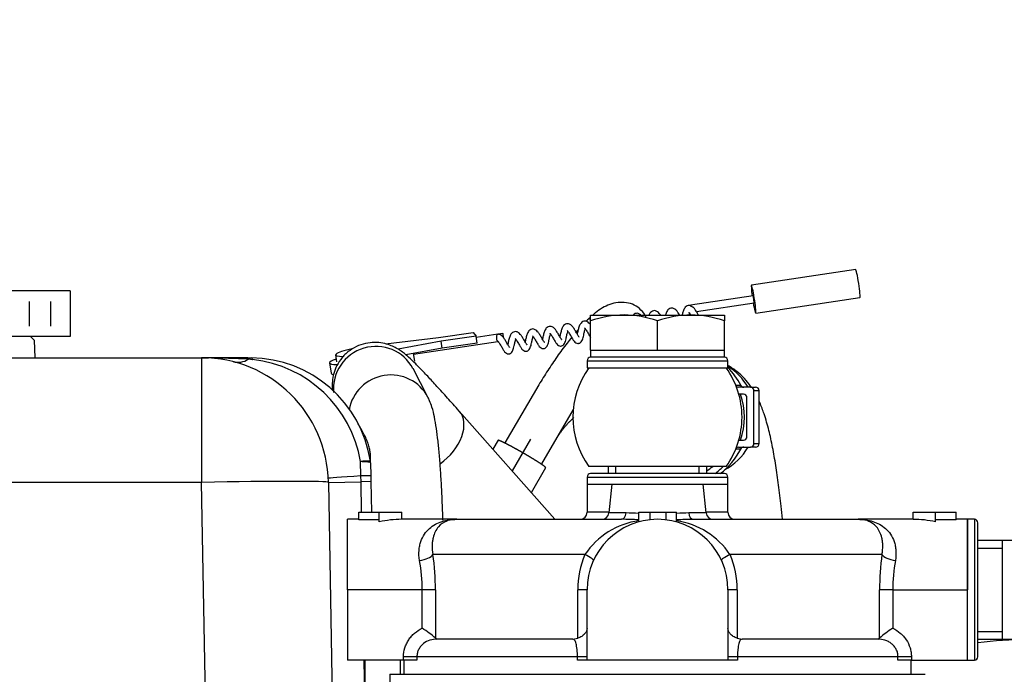
# Model space of a CAD drawing. Units: millimetres. Extents: x 0 to 408, y 0 to 202.
# Drawn here: x 218 to 234, y 169 to 180 of the extents above; entities that cross this region are included whole.
import ezdxf
from ezdxf.enums import TextEntityAlignment as Align
from ezdxf.lldxf.tags import DXFTag

# ---------------------------------------------------------------- set-up
doc = ezdxf.new("R2010")
doc.units = ezdxf.units.MM
for name, color, linetype in [('12814051_TORNILL', 7, 'Continuous'), ('13114020_REVA_TA', 7, 'Continuous'), ('13114022_ELEMENT', 7, 'Continuous'), ('13810072', 7, 'Continuous'), ('13817002', 7, 'Continuous'), ('13817003', 7, 'Continuous'), ('17214012_TERMINA', 7, 'Continuous'), ('17614029_MINI29', 7, 'Continuous'), ('17614030_MINI29', 7, 'Continuous'), ('17620000.5_MOTOR', 7, 'Continuous'), ('51086015_ABRAZAD', 7, 'Continuous'), ('57000369_ARANDEL', 7, 'Continuous'), ('60934040_CABLE_M', 7, 'Continuous'), ('DIAMETROM6_DIN_1', 7, 'Continuous'), ('Predeterminado', 7, 'Continuous')]:
    doc.layers.add(name, color=color, linetype=linetype)
doc.styles.add('SEACAD_Arial', font='arial.ttf')
tags = doc.linetypes.add('HIDDEN2', pattern=[4.7625, 3.175, -1.5875]).pattern_tags.tags
tags[6:7] = [DXFTag(74, 4), DXFTag(75, 0), DXFTag(340, '0'), DXFTag(46, 0.0), DXFTag(50, 0.0), DXFTag(44, 0.0), DXFTag(45, 0.0)]
tags[4:5] = [DXFTag(74, 4), DXFTag(75, 0), DXFTag(340, '0'), DXFTag(46, 0.0), DXFTag(50, 0.0), DXFTag(44, 0.0), DXFTag(45, 0.0)]
doc.dimstyles.new('SOLE', dxfattribs={"dimtxt": 2.6, "dimasz": 2.08, "dimexe": 1.3, "dimexo": 1.3, "dimgap": 0.65, "dimtad": 1, "dimlfac": 8.333333, "dimdsep": 46, "dimtxsty": 'SEACAD_Arial', "dimblk1": '_SE_FILLED', "dimblk2": '_SE_FILLED', "dimsah": 1, "dimcen": 1.3, "dimadec": 0, "dimazin": 0, "dimtfac": 0.7, "dimtdec": 3, "dimtmove": 0, "dimatfit": 3, "dimfxl": 1, "dimarcsym": 0})

# ---------------------------------------------------------------- blocks, each defined once
blk = doc.blocks.new('SE1')
at = {"layer": '12814051_TORNILL', "color": 7, "linetype": 'HIDDEN2'}
for p, q in [((227.417, 175.206), (227.987, 175.206)), ((227.417, 175.105), (227.417, 175.206)), ((227.987, 175.206), (229.127, 175.206)), ((229.127, 175.206), (229.697, 175.206)), ((229.697, 175.206), (229.697, 175.105)), ((227.417, 174.606), (227.417, 175.105)), ((228.557, 174.606), (228.557, 175.105)), ((229.697, 174.606), (229.697, 175.105)), ((227.417, 174.606), (227.987, 174.606)), ((227.417, 174.606), (227.417, 174.486)), ((227.987, 174.606), (228.557, 174.606)), ((228.557, 174.606), (229.127, 174.606)), ((229.127, 174.606), (229.697, 174.606)), ((229.697, 174.486), (229.697, 174.606)), ((229.697, 174.486), (227.417, 174.486)), ((227.717, 172.626), (227.717, 172.506)), ((229.397, 172.506), (229.397, 172.626)), ((235.697, 171.366), (234.017, 171.366)), ((234.437, 169.686), (234.437, 171.366)), ((234.017, 169.686), (235.697, 169.686))]:
    blk.add_line(p, q, dxfattribs=at)
at = {"layer": '12814051_TORNILL', "color": 7, "linetype": 'Continuous'}
for p, q in [((227.846, 172.506), (227.846, 172.626)), ((229.267, 172.506), (229.267, 172.626)), ((234.017, 171.236), (234.437, 171.236)), ((234.017, 169.816), (234.437, 169.816))]:
    blk.add_line(p, q, dxfattribs=at)
at = {"layer": '12814051_TORNILL', "color": 7, "linetype": 'HIDDEN2'}
for centre, radius, start, end in [((228.007, 173.448), 1.759, 90.6528, 109.6034), ((227.962, 173.422), 1.785, 70.5356, 89.2083), ((229.147, 173.448), 1.759, 90.6528, 109.6034), ((229.102, 173.422), 1.785, 70.5356, 89.2083)]:
    blk.add_arc(centre, radius, start, end, dxfattribs=at)
at = {"layer": '13114020_REVA_TA', "color": 7, "linetype": 'HIDDEN2'}
for p, q in [((227.357, 172.326), (227.777, 172.326)), ((227.357, 172.326), (227.357, 171.846)), ((227.777, 172.326), (227.727, 171.834)), ((227.777, 172.326), (229.337, 172.326)), ((229.337, 172.326), (229.757, 172.326)), ((229.386, 171.834), (229.337, 172.326)), ((229.757, 171.846), (229.757, 172.326)), ((223.466, 171.717), (223.466, 171.846)), ((223.466, 171.846), (223.817, 171.846)), ((223.817, 171.681), (223.817, 171.846)), ((223.817, 171.846), (224.201, 171.846)), ((224.201, 171.726), (224.201, 171.846)), ((228.239, 171.684), (228.239, 171.846)), ((228.239, 171.846), (228.431, 171.846)), ((228.431, 171.72), (228.431, 171.846)), ((228.431, 171.846), (228.703, 171.846)), ((228.703, 171.717), (228.703, 171.846)), ((228.703, 171.846), (228.882, 171.846)), ((228.882, 171.681), (228.882, 171.846)), ((232.912, 171.726), (232.912, 171.846)), ((232.912, 171.846), (233.296, 171.846)), ((233.296, 171.684), (233.296, 171.846)), ((233.296, 171.846), (233.647, 171.846)), ((233.647, 171.72), (233.647, 171.846)), ((223.277, 170.526), (223.277, 171.726)), ((223.466, 171.726), (223.277, 171.726)), ((223.817, 171.717), (223.466, 171.717)), ((225.137, 171.726), (224.198, 171.726)), ((225.137, 171.726), (227.945, 171.726)), ((229.168, 171.726), (231.977, 171.726)), ((232.912, 171.726), (231.977, 171.726)), ((233.647, 171.72), (233.296, 171.72)), ((233.837, 171.726), (233.647, 171.726)), ((233.837, 170.526), (233.837, 171.726)), ((223.277, 170.526), (223.277, 169.326)), ((227.357, 169.326), (227.357, 170.526)), ((229.757, 170.526), (229.757, 169.326)), ((233.837, 169.326), (233.837, 170.526)), ((224.773, 169.699), (224.803, 169.686)), ((227.117, 169.686), (224.803, 169.686)), ((227.117, 169.686), (227.198, 169.699)), ((229.915, 169.699), (229.997, 169.686)), ((232.31, 169.686), (229.997, 169.686)), ((232.31, 169.686), (232.34, 169.699)), ((224.23, 169.326), (223.277, 169.326)), ((224.458, 169.326), (224.23, 169.326)), ((224.237, 169.326), (224.237, 169.086)), ((227.357, 169.326), (227.192, 169.326)), ((229.757, 169.326), (227.357, 169.326)), ((229.921, 169.326), (229.757, 169.326)), ((232.883, 169.326), (232.655, 169.326)), ((232.877, 169.086), (232.877, 169.326)), ((232.883, 169.326), (233.837, 169.326))]:
    blk.add_line(p, q, dxfattribs=at)
at = {"layer": '13114020_REVA_TA', "color": 7, "linetype": 'Continuous'}
for p, q in [((227.729, 171.846), (227.357, 171.846)), ((228.022, 171.834), (227.727, 171.834)), ((229.386, 171.834), (229.091, 171.834)), ((229.757, 171.846), (229.385, 171.846)), ((227.321, 171.126), (224.731, 171.126)), ((232.382, 171.126), (229.792, 171.126)), ((224.547, 170.526), (223.277, 170.526)), ((224.547, 169.87), (224.547, 170.526)), ((224.773, 170.526), (224.547, 170.526)), ((224.773, 170.526), (224.773, 169.699)), ((227.198, 169.699), (227.198, 170.526)), ((227.357, 170.526), (227.198, 170.526)), ((229.915, 170.526), (229.757, 170.526)), ((229.915, 170.526), (229.915, 169.699)), ((232.34, 169.699), (232.34, 170.526)), ((232.566, 170.526), (232.34, 170.526)), ((232.566, 170.526), (233.837, 170.526)), ((232.566, 170.526), (232.566, 169.87)), ((224.23, 169.326), (224.23, 169.386)), ((224.458, 169.386), (224.23, 169.386)), ((227.192, 169.386), (224.458, 169.386)), ((224.458, 169.386), (224.458, 169.326)), ((227.192, 169.326), (227.192, 169.386)), ((227.357, 169.386), (227.192, 169.386)), ((229.921, 169.386), (229.757, 169.386)), ((232.655, 169.386), (229.921, 169.386)), ((229.921, 169.386), (229.921, 169.326)), ((232.655, 169.326), (232.655, 169.386)), ((232.883, 169.386), (232.655, 169.386)), ((232.883, 169.386), (232.883, 169.326))]:
    blk.add_line(p, q, dxfattribs=at)
at = {"layer": '13114020_REVA_TA', "color": 7, "linetype": 'HIDDEN2'}
for centre, radius, start, end in [((227.237, 171.846), 0.12, 270, 360), ((227.608, 171.846), 0.12, 270, 354.2894), ((229.505, 171.846), 0.12, 185.7106, 270), ((229.877, 171.846), 0.12, 180, 270), ((228.557, 170.526), 1.2, 0, 180), ((227.636, 156.965), 14.765, 87.668, 88.8014), ((229.474, 157.061), 14.668, 91.1937, 92.313), ((223.707, 168.523), 1.588, 47.7931, 58.0263), ((233.406, 168.523), 1.588, 121.9737, 132.2069)]:
    blk.add_arc(centre, radius, start, end, dxfattribs=at)
at = {"layer": '13114020_REVA_TA', "color": 7, "linetype": 'Continuous'}
for centre, radius, start, end in [((227.746, 162.367), 9.472, 87.0228, 88.3326), ((229.371, 162.286), 9.553, 91.676, 92.9061), ((228.431, 170.379), 1.338, 98.2631, 146.0352), ((228.682, 170.379), 1.338, 33.9648, 81.3815), ((221.696, 170.524), 2.851, 0.0529, 10.1525), ((220.451, 170.524), 4.322, 0.0267, 8.0068), ((228.709, 170.528), 1.512, 156.6715, 180.0525), ((228.402, 170.527), 1.514, 359.9641, 23.3119), ((236.675, 170.523), 4.335, 172.0052, 179.9613), ((235.418, 170.524), 2.852, 169.8479, 179.9467)]:
    blk.add_arc(centre, radius, start, end, dxfattribs=at)
for centre, major_axis, ratio, start_param, end_param in [((227.945, 171.846), (0, 0.12), 0.645124, 3.141593, 4.61272), ((229.168, 171.846), (0, -0.12), 0.645124, 4.812058, 6.283185), ((224.503, 171.126), (0.237, 0.035), 0.412946, 4.651346, 5.939033), ((227.247, 171.126), (0.218, -0.1), 0.133345, 0, 1.287687), ((229.866, 171.126), (0.218, 0.1), 0.133345, 1.853906, 3.141593), ((232.61, 171.126), (0.237, -0.035), 0.412946, 3.485745, 4.773432)]:
    blk.add_ellipse(centre, major_axis=major_axis, ratio=ratio, start_param=start_param, end_param=end_param, dxfattribs=at)
at = {"layer": '13114020_REVA_TA', "color": 7, "linetype": 'HIDDEN2'}
for centre, major_axis, ratio, start_param, end_param in [((224.198, 170.526), (1.408, 0), 0.85242, 1.56901, 1.845305), ((232.91, 170.526), (1.463, 0), 0.819994, 1.303352, 1.56901)]:
    blk.add_ellipse(centre, major_axis=major_axis, ratio=ratio, start_param=start_param, end_param=end_param, dxfattribs=at)
at = {"layer": '13114020_REVA_TA', "color": 7, "linetype": 'Continuous'}
for points, knots in [([(224.503, 171.026), (224.492, 171.085), (224.49, 171.142), (224.496, 171.223), (224.499, 171.249), (224.51, 171.3), (224.516, 171.324), (224.54, 171.393), (224.561, 171.435), (224.611, 171.509), (224.639, 171.541), (224.702, 171.597), (224.736, 171.621), (224.808, 171.661), (224.846, 171.677), (224.924, 171.702), (224.965, 171.711), (225.028, 171.72), (225.05, 171.723), (225.093, 171.726), (225.115, 171.726), (225.137, 171.726)], [0, 0, 0, 0, 0.125, 0.125, 0.1875, 0.1875, 0.25, 0.25, 0.375, 0.375, 0.5, 0.5, 0.625, 0.625, 0.75, 0.75, 0.875, 0.875, 0.9375, 0.9375, 1, 1, 1, 1]), ([(225.068, 171.722), (225.061, 171.721), (225.055, 171.72), (225.02, 171.714), (224.992, 171.707), (224.912, 171.676), (224.865, 171.644), (224.804, 171.574), (224.786, 171.546), (224.755, 171.484), (224.742, 171.449), (224.728, 171.389), (224.724, 171.368), (224.719, 171.324), (224.717, 171.302), (224.716, 171.231), (224.72, 171.18), (224.731, 171.126)], [0.0967019, 0.0967019, 0.0967019, 0.0967019, 0.125, 0.125, 0.25, 0.25, 0.5, 0.5, 0.625, 0.625, 0.75, 0.75, 0.8125, 0.8125, 0.875, 0.875, 1, 1, 1, 1]), ([(231.977, 171.726), (231.998, 171.726), (232.02, 171.726), (232.063, 171.723), (232.085, 171.72), (232.148, 171.711), (232.189, 171.702), (232.267, 171.677), (232.305, 171.661), (232.377, 171.621), (232.411, 171.597), (232.474, 171.541), (232.502, 171.509), (232.552, 171.435), (232.573, 171.393), (232.597, 171.324), (232.603, 171.3), (232.614, 171.249), (232.617, 171.223), (232.623, 171.142), (232.621, 171.085), (232.61, 171.026)], [0, 0, 0, 0, 0.0625, 0.0625, 0.125, 0.125, 0.25, 0.25, 0.375, 0.375, 0.5, 0.5, 0.625, 0.625, 0.75, 0.75, 0.8125, 0.8125, 0.875, 0.875, 1, 1, 1, 1]), ([(232.382, 171.126), (232.393, 171.18), (232.397, 171.231), (232.396, 171.302), (232.394, 171.324), (232.389, 171.368), (232.385, 171.389), (232.371, 171.449), (232.358, 171.484), (232.327, 171.546), (232.309, 171.574), (232.248, 171.644), (232.201, 171.676), (232.122, 171.707), (232.095, 171.714), (232.067, 171.719)], [0, 0, 0, 0, 0.125, 0.125, 0.1875, 0.1875, 0.25, 0.25, 0.375, 0.375, 0.5, 0.5, 0.75, 0.75, 0.8717715, 0.8717715, 0.8717715, 0.8717715]), ([(224.23, 169.386), (224.23, 169.438), (224.237, 169.488), (224.26, 169.561), (224.269, 169.585), (224.291, 169.631), (224.303, 169.653), (224.331, 169.695), (224.347, 169.716), (224.381, 169.754), (224.399, 169.771), (224.457, 169.82), (224.501, 169.848), (224.547, 169.87)], [0, 0, 0, 0, 0.25, 0.25, 0.375, 0.375, 0.5, 0.5, 0.625, 0.625, 0.75, 0.75, 1, 1, 1, 1]), ([(232.566, 169.87), (232.612, 169.848), (232.655, 169.821), (232.713, 169.772), (232.732, 169.754), (232.766, 169.716), (232.781, 169.696), (232.823, 169.633), (232.846, 169.586), (232.868, 169.513), (232.874, 169.488), (232.881, 169.438), (232.883, 169.412), (232.883, 169.386)], [0, 0, 0, 0, 0.25, 0.25, 0.375, 0.375, 0.5, 0.5, 0.75, 0.75, 0.875, 0.875, 1, 1, 1, 1]), ([(224.803, 169.686), (224.761, 169.686), (224.72, 169.68), (224.64, 169.654), (224.602, 169.635), (224.552, 169.595), (224.537, 169.58), (224.51, 169.548), (224.498, 169.53), (224.478, 169.491), (224.471, 169.472), (224.46, 169.43), (224.458, 169.408), (224.458, 169.386)], [0, 0, 0, 0, 0.25, 0.25, 0.5, 0.5, 0.625, 0.625, 0.75, 0.75, 0.875, 0.875, 1, 1, 1, 1]), ([(227.192, 169.386), (227.192, 169.408), (227.192, 169.429), (227.19, 169.471), (227.188, 169.491), (227.184, 169.529), (227.182, 169.547), (227.176, 169.58), (227.173, 169.595), (227.166, 169.621), (227.162, 169.633), (227.154, 169.653), (227.15, 169.661), (227.136, 169.68), (227.127, 169.686), (227.117, 169.686)], [0, 0, 0, 0, 0.125, 0.125, 0.25, 0.25, 0.375, 0.375, 0.5, 0.5, 0.625, 0.625, 0.75, 0.75, 1, 1, 1, 1]), ([(229.997, 169.686), (229.986, 169.686), (229.977, 169.68), (229.959, 169.654), (229.951, 169.635), (229.94, 169.595), (229.937, 169.58), (229.931, 169.548), (229.929, 169.53), (229.925, 169.491), (229.923, 169.472), (229.921, 169.43), (229.921, 169.408), (229.921, 169.386)], [0, 0, 0, 0, 0.25, 0.25, 0.5, 0.5, 0.625, 0.625, 0.75, 0.75, 0.875, 0.875, 1, 1, 1, 1]), ([(232.655, 169.386), (232.655, 169.408), (232.653, 169.429), (232.643, 169.471), (232.635, 169.491), (232.615, 169.529), (232.603, 169.547), (232.576, 169.58), (232.561, 169.595), (232.528, 169.621), (232.51, 169.633), (232.473, 169.653), (232.453, 169.661), (232.393, 169.68), (232.352, 169.686), (232.31, 169.686)], [0, 0, 0, 0, 0.125, 0.125, 0.25, 0.25, 0.375, 0.375, 0.5, 0.5, 0.625, 0.625, 0.75, 0.75, 1, 1, 1, 1])]:
    blk.add_open_spline(points, degree=3, knots=knots, dxfattribs=at)
at = {"layer": '13114020_REVA_TA', "color": 7, "linetype": 'HIDDEN2'}
for points, knots in [([(225.137, 171.726), (225.129, 171.726), (225.121, 171.726), (225.106, 171.726), (225.099, 171.725), (225.084, 171.724), (225.076, 171.723), (225.068, 171.722)], [0, 0, 0, 0, 0.03125, 0.03125, 0.0625, 0.0625, 0.0967019, 0.0967019, 0.0967019, 0.0967019]), ([(232.067, 171.719), (232.066, 171.719), (232.066, 171.719), (232.051, 171.722), (232.036, 171.723), (232.014, 171.725), (232.007, 171.726), (231.992, 171.726), (231.984, 171.726), (231.977, 171.726)], [0.8717715, 0.8717715, 0.8717715, 0.8717715, 0.875, 0.875, 0.9375, 0.9375, 0.96875, 0.96875, 1, 1, 1, 1]), ([(227.357, 169.87), (227.357, 169.855), (227.353, 169.839), (227.339, 169.807), (227.329, 169.792), (227.302, 169.761), (227.285, 169.746), (227.246, 169.719), (227.223, 169.708), (227.198, 169.699)], [0, 0, 0, 0, 0.25, 0.25, 0.5, 0.5, 0.75, 0.75, 1, 1, 1, 1]), ([(229.915, 169.699), (229.89, 169.708), (229.867, 169.719), (229.828, 169.746), (229.811, 169.761), (229.784, 169.792), (229.774, 169.807), (229.76, 169.839), (229.757, 169.855), (229.757, 169.87)], [0, 0, 0, 0, 0.25, 0.25, 0.5, 0.5, 0.75, 0.75, 1, 1, 1, 1])]:
    blk.add_open_spline(points, degree=3, knots=knots, dxfattribs=at)
for points in [[(232.068, 171.721), (232.038, 171.724), (232.007, 171.726), (231.977, 171.726)], [(231.977, 171.726), (231.996, 171.726), (232.015, 171.726), (232.034, 171.724)]]:
    blk.add_open_spline(points, degree=3, dxfattribs=at)
at = {"layer": '13114022_ELEMENT', "color": 7, "linetype": 'HIDDEN2'}
for q in [(233.117, 169.086), (223.997, 168.846)]:
    blk.add_line((223.997, 169.086), q, dxfattribs=at)
at = {"layer": '13810072', "color": 7, "linetype": 'HIDDEN2'}
blk.add_arc((234.854, 163.258), 6.42, 82.4574, 97.4938, dxfattribs=at)
at = {"layer": '13817002', "color": 7, "linetype": 'HIDDEN2'}
blk.add_line((223.574, 168.749), (223.574, 169.326), dxfattribs=at)
at = {"layer": '13817002', "color": 7, "linetype": 'Continuous'}
blk.add_line((224.174, 169.326), (224.174, 169.086), dxfattribs=at)
at = {"layer": '13817003', "color": 7, "linetype": 'HIDDEN2'}
for p, q in [((211.989, 174.478), (220.789, 174.478)), ((220.789, 174.478), (220.906, 174.478)), ((220.908, 174.477), (220.789, 174.478)), ((220.906, 174.478), (220.908, 174.477)), ((221.577, 174.477), (221.633, 174.477)), ((223.668, 172.691), (223.666, 172.803)), ((223.668, 172.691), (223.672, 172.465)), ((222.949, 172.356), (223.112, 163.001)), ((223.674, 172.368), (223.506, 172.365)), ((223.672, 172.465), (223.674, 172.368)), ((223.674, 172.368), (223.683, 171.846))]:
    blk.add_line(p, q, dxfattribs=at)
at = {"layer": '13817003', "color": 7, "linetype": 'Continuous'}
for p, q in [((220.789, 174.478), (220.789, 172.356)), ((221.59, 174.452), (220.908, 174.477)), ((221.657, 174.445), (221.59, 174.452)), ((223.504, 172.464), (223.494, 172.709)), ((220.789, 172.356), (211.989, 172.356)), ((220.952, 163.001), (220.789, 172.356)), ((222.949, 172.356), (223.506, 172.365)), ((223.506, 172.365), (223.504, 172.464)), ((223.515, 171.846), (223.506, 172.365)), ((223.67, 163.001), (223.559, 169.326))]:
    blk.add_line(p, q, dxfattribs=at)
at = {"layer": '13817003', "color": 7, "linetype": 'HIDDEN2'}
for centre, radius, start, end in [((220.789, 172.318), 2.16, 1, 90), ((220.917, -23.111), 197.589, 89.98083, 90.00316), ((220.897, -76.819), 251.297, 89.84471, 89.9804), ((221.613, 172.4), 2.077, 8.7428, 89.4528), ((223.621, 171.599), 1.118, 87.683, 96.5064), ((223.62, 167.152), 5.314, 89.4353, 91.2437)]:
    blk.add_arc(centre, radius, start, end, dxfattribs=at)
at = {"layer": '13817003', "color": 7, "linetype": 'Continuous'}
for centre, radius, start, end in [((221.433, 172.368), 2.09, 9.3963, 83.8267), ((223.466, 172.687), 0.202, 1.2414, 8.1083)]:
    blk.add_arc(centre, radius, start, end, dxfattribs=at)
for centre, major_axis, ratio, start_param, end_param in [((221.632, 175.571), (-0.301, -1.162), 0.48342, 0, 0.425706), ((220.789, 172.318), (2.16, 0.038), 0.01745, 0, 1.570492), ((224.145, 172.482), (-1.199, -0.059), 0.01345, 5.275891, 6.283185)]:
    blk.add_ellipse(centre, major_axis=major_axis, ratio=ratio, start_param=start_param, end_param=end_param, dxfattribs=at)
blk.add_open_spline([(221.577, 174.477), (221.582, 174.478), (221.586, 174.47), (221.59, 174.452)], degree=3, dxfattribs=at)
for points, knots in [([(221.633, 174.477), (221.637, 174.478), (221.641, 174.475), (221.65, 174.465), (221.654, 174.457), (221.657, 174.445)], [0, 0, 0, 0, 0.5, 0.5, 1, 1, 1, 1]), ([(223.668, 172.691), (223.668, 172.692), (223.668, 172.692), (223.668, 172.693), (223.667, 172.694), (223.665, 172.695), (223.662, 172.696), (223.657, 172.697), (223.65, 172.699), (223.641, 172.701), (223.627, 172.702), (223.61, 172.704), (223.588, 172.706), (223.562, 172.707), (223.53, 172.708), (223.506, 172.709), (223.494, 172.709)], [0, 0, 0, 0, 0.019667, 0.04702, 0.082204, 0.125384, 0.17673, 0.236395, 0.304488, 0.38104, 0.465962, 0.55901, 0.659738, 0.767469, 0.881279, 1, 1, 1, 1])]:
    blk.add_open_spline(points, degree=3, knots=knots, dxfattribs=at)
at = {"layer": '13817003', "color": 7, "linetype": 'HIDDEN2'}
blk.add_open_spline([(223.666, 172.803), (223.665, 172.83), (223.662, 172.875), (223.645, 172.956), (223.619, 173.038), (223.568, 173.159), (223.496, 173.288), (223.463, 173.346), (223.448, 173.371)], degree=3, knots=[0, 0, 0, 0, 0.102987, 0.209367, 0.326042, 0.458343, 0.787811, 1, 1, 1, 1], dxfattribs=at)
at = {"layer": '17214012_TERMINA', "color": 7, "linetype": 'HIDDEN2'}
blk.add_line((229.726, 172.626), (227.387, 172.626), dxfattribs=at)
for start, end in [(144.3147, 215.6853), (0, 35.6853), (324.3147, 360)]:
    blk.add_arc((228.557, 173.466), 1.44, start, end, dxfattribs=at)
at = {"layer": '17614029_MINI29', "color": 7, "linetype": 'Continuous'}
for start_param, end_param in [(5.236201, 5.727418), (3.632876, 4.188577)]:
    blk.add_ellipse((229.221, 173.466), major_axis=(0, 1.02), ratio=0.994522, start_param=start_param, end_param=end_param, dxfattribs=at)
at = {"layer": '17614029_MINI29', "color": 7, "linetype": 'HIDDEN2'}
for points, knots in [([(230.156, 173.976), (230.151, 173.983), (230.117, 174.031), (230.045, 174.122), (229.916, 174.244), (229.812, 174.315), (229.757, 174.346)], [0.84383063, 0.84383063, 0.84383063, 0.84383063, 0.84834152, 0.87631416, 0.90278761, 0.92838997, 0.92838997, 0.92838997, 0.92838997]), ([(230.688, 171.73), (230.681, 171.804), (230.659, 172.005), (230.622, 172.316), (230.573, 172.65), (230.519, 172.96), (230.455, 173.251), (230.386, 173.496), (230.326, 173.657), (230.293, 173.73), (230.29, 173.738)], [0.3935879, 0.3935879, 0.3935879, 0.3935879, 0.4265262, 0.4844773, 0.5432679, 0.6034377, 0.6661013, 0.7340055, 0.782256, 0.7878084, 0.7878084, 0.7878084, 0.7878084])]:
    blk.add_open_spline(points, degree=3, knots=knots, dxfattribs=at)
at = {"layer": '17614030_MINI29', "color": 7, "linetype": 'HIDDEN2'}
for p, q in [((224.645, 173.807), (224.391, 174.294)), ((226.808, 171.726), (225.179, 173.568))]:
    blk.add_line(p, q, dxfattribs=at)
at = {"layer": '17614030_MINI29', "color": 7, "linetype": 'Continuous'}
for centre, major_axis, ratio, start_param, end_param in [((223.752, 173.961), (-0.638, -0.333), 0.984365, 3.141593, 5.901138), ((224.006, 173.474), (0.638, 0.333), 0.984365, 0, 2.486082), ((224.006, 173.474), (0.638, 0.333), 0.984365, 6.268078, 6.283185), ((224.64, 173.091), (-0.539, -0.477), 0.641206, 1.406989, 3.141083)]:
    blk.add_ellipse(centre, major_axis=major_axis, ratio=ratio, start_param=start_param, end_param=end_param, dxfattribs=at)
at = {"layer": '17614030_MINI29', "color": 7, "linetype": 'HIDDEN2'}
for points, knots in [([(225.179, 173.568), (225.14, 173.612), (225.044, 173.72), (224.882, 173.9), (224.714, 174.084), (224.564, 174.244), (224.431, 174.379), (224.332, 174.474), (224.251, 174.544), (224.185, 174.594), (224.111, 174.642), (224.023, 174.685), (223.908, 174.723), (223.77, 174.743), (223.617, 174.734), (223.461, 174.69), (223.31, 174.607), (223.183, 174.49), (223.091, 174.352), (223.037, 174.212), (223.013, 174.079), (223.013, 173.981), (223.018, 173.931), (223.019, 173.919)], [0, 0, 0, 0, 0.0406765, 0.1187181, 0.1971721, 0.276484, 0.3575304, 0.4429397, 0.4939191, 0.5351476, 0.5617994, 0.5881528, 0.6146871, 0.6435903, 0.6744925, 0.7067392, 0.7397255, 0.7758274, 0.8081931, 0.8377235, 0.8650589, 0.8904821, 0.899067, 0.899067, 0.899067, 0.899067]), ([(224.901, 171.71), (224.898, 171.798), (224.892, 171.989), (224.878, 172.276), (224.861, 172.562), (224.841, 172.826), (224.818, 173.066), (224.79, 173.282), (224.759, 173.468), (224.724, 173.611), (224.684, 173.727), (224.656, 173.784), (224.645, 173.807)], [0.1589372, 0.1589372, 0.1589372, 0.1589372, 0.2357649, 0.3294703, 0.4236148, 0.5185073, 0.6147087, 0.7134053, 0.8177252, 0.9145215, 0.9706917, 1, 1, 1, 1])]:
    blk.add_open_spline(points, degree=3, knots=knots, dxfattribs=at)
at = {"layer": '17620000.5_MOTOR', "color": 7, "linetype": 'HIDDEN2'}
for p, q in [((218.546, 175.618), (213.002, 175.618)), ((218.546, 175.618), (218.546, 174.838)), ((217.854, 175.018), (217.854, 175.438)), ((218.222, 175.018), (218.222, 175.438)), ((218.546, 174.838), (213.002, 174.838)), ((217.874, 174.838), (217.936, 174.776)), ((217.936, 174.776), (217.946, 174.478)), ((226.536, 174.019), (225.958, 173.031)), ((227.122, 173.595), (226.581, 172.671)), ((225.84, 173.073), (225.752, 172.92)), ((226.391, 173.093), (226.079, 172.55)), ((226.651, 172.605), (226.407, 172.18))]:
    blk.add_line(p, q, dxfattribs=at)
for points, knots in [([(228.361, 175.177), (228.337, 175.218), (228.281, 175.295), (228.166, 175.382), (228.027, 175.422), (227.884, 175.423), (227.744, 175.391), (227.615, 175.329), (227.523, 175.264), (227.473, 175.223), (227.459, 175.211)], [0, 0, 0, 0, 0.0554773, 0.1108272, 0.1662035, 0.2216737, 0.2771664, 0.3326787, 0.3882409, 0.408963, 0.408963, 0.408963, 0.408963]), ([(227.413, 175.17), (227.407, 175.164), (227.382, 175.14), (227.358, 175.116), (227.341, 175.098)], [0.43302433, 0.43302433, 0.43302433, 0.43302433, 0.44383464, 0.47293511, 0.47293511, 0.47293511, 0.47293511]), ([(227.204, 174.951), (227.202, 174.949), (227.191, 174.936), (227.18, 174.924), (227.171, 174.913)], [0.55157218, 0.55157218, 0.55157218, 0.55157218, 0.55507806, 0.57112628, 0.57112628, 0.57112628, 0.57112628]), ([(227.094, 174.823), (227.067, 174.791), (227.012, 174.721), (226.929, 174.613), (226.845, 174.497), (226.765, 174.38), (226.687, 174.261), (226.61, 174.141), (226.561, 174.06), (226.536, 174.019)], [0.6175278, 0.6175278, 0.6175278, 0.6175278, 0.6663231, 0.7219247, 0.777537, 0.833121, 0.8887371, 0.9443824, 1, 1, 1, 1]), ([(227.133, 173.459), (227.123, 173.451), (227.101, 173.431), (227.069, 173.401), (227.036, 173.367), (227.004, 173.332), (226.973, 173.297), (226.943, 173.26), (226.914, 173.222), (226.886, 173.184), (226.86, 173.145), (226.843, 173.118), (226.835, 173.105)], [0.7268588, 0.7268588, 0.7268588, 0.7268588, 0.7499732, 0.777751, 0.80555, 0.8333548, 0.8611628, 0.8889717, 0.9167784, 0.9445794, 0.9723709, 1, 1, 1, 1]), ([(226.647, 172.605), (226.649, 172.605), (226.652, 172.613), (226.644, 172.616), (226.638, 172.622), (226.631, 172.628), (226.624, 172.633), (226.617, 172.638), (226.61, 172.643), (226.603, 172.648), (226.595, 172.653), (226.588, 172.658), (226.581, 172.663), (226.574, 172.668), (226.566, 172.673), (226.559, 172.678), (226.552, 172.683), (226.545, 172.687), (226.537, 172.692), (226.53, 172.697), (226.522, 172.702), (226.515, 172.706), (226.508, 172.711), (226.5, 172.716), (226.493, 172.72), (226.485, 172.725), (226.478, 172.73), (226.471, 172.734), (226.463, 172.739), (226.456, 172.743), (226.448, 172.748), (226.441, 172.753), (226.433, 172.757), (226.426, 172.762), (226.418, 172.766), (226.411, 172.771), (226.403, 172.775), (226.396, 172.78), (226.388, 172.784), (226.381, 172.789), (226.373, 172.793), (226.366, 172.798), (226.358, 172.802), (226.351, 172.807), (226.343, 172.811), (226.336, 172.815), (226.328, 172.82), (226.321, 172.824), (226.313, 172.829), (226.305, 172.833), (226.298, 172.838), (226.29, 172.842), (226.283, 172.846), (226.275, 172.851), (226.268, 172.855), (226.26, 172.859), (226.252, 172.864), (226.245, 172.868), (226.237, 172.872), (226.23, 172.877), (226.222, 172.881), (226.214, 172.885), (226.207, 172.89), (226.199, 172.894), (226.191, 172.898), (226.184, 172.903), (226.176, 172.907), (226.169, 172.911), (226.161, 172.915), (226.153, 172.92), (226.146, 172.924), (226.138, 172.928), (226.13, 172.932), (226.123, 172.937), (226.115, 172.941), (226.107, 172.945), (226.1, 172.949), (226.092, 172.953), (226.084, 172.958), (226.076, 172.962), (226.069, 172.966), (226.061, 172.97), (226.053, 172.974), (226.046, 172.978), (226.038, 172.982), (226.03, 172.986), (226.022, 172.991), (226.015, 172.995), (226.007, 172.999), (225.999, 173.003), (225.991, 173.007), (225.984, 173.011), (225.976, 173.015), (225.968, 173.019), (225.96, 173.023), (225.952, 173.027), (225.945, 173.03), (225.937, 173.034), (225.929, 173.038), (225.921, 173.042), (225.913, 173.046), (225.905, 173.049), (225.897, 173.053), (225.889, 173.057), (225.881, 173.06), (225.873, 173.063), (225.865, 173.067), (225.857, 173.07), (225.849, 173.072), (225.842, 173.075), (225.84, 173.072)], [0, 0, 0, 0, 0.006355, 0.015633, 0.024914, 0.034204, 0.043494, 0.052782, 0.06207, 0.071358, 0.080645, 0.089933, 0.099224, 0.108515, 0.117806, 0.127094, 0.136383, 0.145672, 0.154961, 0.16425, 0.173539, 0.182828, 0.192119, 0.201409, 0.210697, 0.219986, 0.229273, 0.238561, 0.247849, 0.257138, 0.266427, 0.275716, 0.285005, 0.294294, 0.303583, 0.312872, 0.32216, 0.331449, 0.340737, 0.350025, 0.359313, 0.368603, 0.377893, 0.387183, 0.396473, 0.405764, 0.415053, 0.424342, 0.433629, 0.442917, 0.452207, 0.461497, 0.470787, 0.480077, 0.489367, 0.498657, 0.507946, 0.517239, 0.52653, 0.535819, 0.545106, 0.554392, 0.563678, 0.572965, 0.582252, 0.59154, 0.600829, 0.610118, 0.619407, 0.628696, 0.637985, 0.647274, 0.656563, 0.665852, 0.675141, 0.68443, 0.693719, 0.703008, 0.712297, 0.721586, 0.730875, 0.740164, 0.749453, 0.758741, 0.768028, 0.777317, 0.786607, 0.795898, 0.805189, 0.814479, 0.823769, 0.833058, 0.842347, 0.851636, 0.860925, 0.870213, 0.879502, 0.888791, 0.89808, 0.907369, 0.916658, 0.925947, 0.935241, 0.944528, 0.953819, 0.963111, 0.9724, 0.981698, 0.990983, 1, 1, 1, 1])]:
    blk.add_open_spline(points, degree=3, knots=knots, dxfattribs=at)
at = {"layer": '51086015_ABRAZAD', "color": 7, "linetype": 'Continuous'}
for p, q in [((229.89, 174.009), (229.974, 174.009)), ((230.288, 173.917), (230.201, 173.917)), ((230.201, 173.016), (230.288, 173.016)), ((229.974, 172.923), (229.89, 172.923))]:
    blk.add_line(p, q, dxfattribs=at)
at = {"layer": '51086015_ABRAZAD', "color": 7, "linetype": 'HIDDEN2'}
for p, q in [((230.141, 173.977), (229.939, 173.977)), ((230.022, 173.857), (229.943, 173.857)), ((230.141, 173.977), (230.229, 173.977)), ((230.201, 173.016), (230.201, 173.917)), ((230.288, 173.016), (230.288, 173.917)), ((230.081, 173.136), (230.081, 173.797)), ((229.943, 173.076), (230.022, 173.076)), ((229.939, 172.956), (230.141, 172.956)), ((230.229, 172.956), (230.141, 172.956))]:
    blk.add_line(p, q, dxfattribs=at)
for centre, major_axis, start_param, end_param in [((228.91, 173.466), (0, 1.2), -1.101196, -0.78879), ((229.939, 174.037), (0, -0.06), 5.460324, 6.283185), ((230.027, 174.037), (0, 0.06), 2.040397, 3.141593), ((228.914, 173.466), (0, -1.132), 1.218876, 1.922717), ((230.022, 173.797), (0, 0.06), 4.712389, 6.283185), ((230.141, 173.917), (0, -0.06), 1.570796, 3.141593), ((230.229, 173.917), (0, 0.06), 4.712389, 6.283185), ((230.022, 173.136), (0, 0.06), 3.141593, 4.712389), ((230.141, 173.016), (0, -0.06), 0, 1.570796), ((230.229, 173.016), (0, 0.06), 3.141593, 4.712389), ((228.91, 173.466), (0, 1.2), 3.785094, 4.242788), ((229.939, 172.896), (0, -0.06), 3.141593, 3.964454), ((230.027, 172.896), (0, 0.06), 0, 1.101196), ((228.821, 173.466), (0, -1.08), 0.565788, 0.679674), ((228.822, 173.466), (0, 1.08), 3.705997, 3.821266), ((228.822, 173.466), (0, 1.2), 3.785094, 3.936991)]:
    blk.add_ellipse(centre, major_axis=major_axis, ratio=0.994522, start_param=start_param, end_param=end_param, dxfattribs=at)
at = {"layer": '57000369_ARANDEL', "color": 7, "linetype": 'Continuous'}
for p, q in [((227.357, 174.426), (229.757, 174.426)), ((227.357, 172.446), (229.757, 172.446)), ((233.957, 171.726), (233.957, 169.326))]:
    blk.add_line(p, q, dxfattribs=at)
at = {"layer": '57000369_ARANDEL', "color": 7, "linetype": 'HIDDEN2'}
for p, q in [((227.357, 174.426), (227.357, 174.306)), ((229.697, 174.486), (227.417, 174.486)), ((229.757, 174.306), (229.757, 174.426)), ((227.357, 174.306), (229.757, 174.306)), ((229.697, 172.506), (227.417, 172.506)), ((227.357, 172.446), (227.357, 172.326)), ((227.357, 172.326), (227.777, 172.326)), ((229.337, 172.326), (229.757, 172.326)), ((229.757, 172.326), (229.757, 172.446)), ((233.837, 171.726), (233.837, 170.526)), ((233.957, 171.726), (233.837, 171.726)), ((234.017, 169.386), (234.017, 171.666)), ((233.837, 169.326), (233.957, 169.326))]:
    blk.add_line(p, q, dxfattribs=at)
for centre, start, end in [((227.417, 174.426), 90, 180), ((229.697, 174.426), 0, 90), ((227.417, 172.446), 90, 180), ((229.697, 172.446), 0, 90), ((233.957, 171.666), 0, 90), ((233.957, 169.386), 270, 360)]:
    blk.add_arc(centre, 0.06, start, end, dxfattribs=at)
at = {"layer": '60934040_CABLE_M', "color": 7, "linetype": 'HIDDEN2'}
for p, q in [((231.935, 175.98), (230.158, 175.712)), ((230.185, 175.534), (229.12, 175.373)), ((230.23, 175.237), (232.006, 175.505)), ((229.219, 175.267), (230.203, 175.415)), ((224.825, 174.822), (225.417, 174.911)), ((225.465, 174.847), (224.873, 174.758)), ((225.417, 174.911), (225.465, 174.847)), ((225.482, 174.729), (225.465, 174.847)), ((225.834, 174.878), (225.469, 174.823)), ((225.922, 174.892), (225.834, 174.878)), ((223.924, 174.715), (224.825, 174.822)), ((224.873, 174.758), (224.138, 174.623)), ((224.402, 174.541), (225.834, 174.757)), ((224.89, 174.64), (224.873, 174.758)), ((225.482, 174.729), (224.89, 174.64)), ((223.071, 174.527), (223.088, 174.409)), ((224.89, 174.64), (224.27, 174.526))]:
    blk.add_line(p, q, dxfattribs=at)
for centre, major_axis, ratio, start_param, end_param in [((231.97, 175.742), (-0.036, 0.237), 0.064839, 3.141593, 6.283185), ((230.194, 175.475), (-0.036, 0.237), 0.064839, 0, 1.318116), ((230.194, 175.475), (-0.036, 0.237), 0.064839, 1.823477, 6.283185), ((230.194, 175.475), (-0.0089, 0.0593), 0.064839, 3.141593, 6.283185), ((229.129, 175.314), (0.0089, -0.0593), 0.064839, 2.545971, 3.669859), ((225.931, 174.832), (-0.0089, 0.0593), 0.064839, 4.357173, 6.283185), ((223.665, 174.611), (0.594, 0.085), 0.117417, 2.097875, 3.811259), ((224.392, 174.6), (-0.0089, 0.0593), 0.064839, 3.426636, 3.688968)]:
    blk.add_ellipse(centre, major_axis=major_axis, ratio=ratio, start_param=start_param, end_param=end_param, dxfattribs=at)
for points, knots in [([(229.03, 175.338), (229.024, 175.329), (229.013, 175.315), (228.995, 175.276), (228.985, 175.238), (228.979, 175.211), (228.978, 175.206)], [0, 0, 0, 0, 0.0463574, 0.0891967, 0.1645721, 0.1800178, 0.1800178, 0.1800178, 0.1800178]), ([(229.122, 175.364), (229.113, 175.367), (229.095, 175.372), (229.06, 175.365), (229.042, 175.349), (229.03, 175.338)], [0, 0, 0, 0, 0.245697, 0.607103, 1, 1, 1, 1]), ([(229.123, 175.364), (229.122, 175.366), (229.121, 175.366), (229.12, 175.362), (229.12, 175.357), (229.12, 175.35)], [0, 0, 0, 0, 0.5, 0.5, 1, 1, 1, 1]), ([(229.123, 175.364), (229.133, 175.36), (229.144, 175.355), (229.153, 175.348), (229.156, 175.345), (229.159, 175.343), (229.162, 175.34)], [0, 0, 0, 0, 0.203601, 0.203601, 0.203601, 0.2677205, 0.2677205, 0.2677205, 0.2677205]), ([(229.254, 175.206), (229.249, 175.215), (229.233, 175.242), (229.21, 175.285), (229.184, 175.32), (229.168, 175.334), (229.162, 175.339)], [0.5053081, 0.5053081, 0.5053081, 0.5053081, 0.5936565, 0.7737544, 0.9188659, 1, 1, 1, 1]), ([(228.273, 175.207), (228.27, 175.21), (228.259, 175.219), (228.238, 175.231), (228.208, 175.238), (228.173, 175.232), (228.153, 175.215), (228.142, 175.204)], [0.7944304, 0.7944304, 0.7944304, 0.7944304, 0.8134599, 0.8494041, 0.8926986, 0.9441095, 1, 1, 1, 1]), ([(228.438, 175.249), (228.431, 175.24), (228.423, 175.229), (228.415, 175.213), (228.413, 175.207)], [0, 0, 0, 0, 0.04635742, 0.07076666, 0.07076666, 0.07076666, 0.07076666]), ([(228.609, 175.207), (228.602, 175.217), (228.586, 175.236), (228.562, 175.26), (228.534, 175.276), (228.504, 175.283), (228.469, 175.276), (228.449, 175.259), (228.438, 175.249)], [0.7186964, 0.7186964, 0.7186964, 0.7186964, 0.7613112, 0.8134599, 0.8494041, 0.8926986, 0.9441095, 1, 1, 1, 1]), ([(228.734, 175.293), (228.727, 175.285), (228.717, 175.27), (228.703, 175.24), (228.696, 175.218), (228.693, 175.207)], [0, 0, 0, 0, 0.0463574, 0.0891967, 0.1272825, 0.1272825, 0.1272825, 0.1272825]), ([(228.932, 175.207), (228.925, 175.219), (228.91, 175.245), (228.885, 175.279), (228.858, 175.304), (228.83, 175.32), (228.8, 175.328), (228.765, 175.321), (228.745, 175.304), (228.734, 175.293)], [0.658205, 0.658205, 0.658205, 0.658205, 0.7048052, 0.7613112, 0.8134599, 0.8494041, 0.8926986, 0.9441095, 1, 1, 1, 1]), ([(229.089, 175.253), (229.089, 175.253), (229.089, 175.253), (229.093, 175.251), (229.102, 175.242), (229.113, 175.225), (229.122, 175.211), (229.127, 175.203)], [0.1410197, 0.1410197, 0.1410197, 0.1410197, 0.151869, 0.1908813, 0.237024, 0.2898596, 0.348436, 0.348436, 0.348436, 0.348436]), ([(229.093, 175.207), (229.094, 175.21), (229.097, 175.222), (229.101, 175.233), (229.103, 175.239)], [0.87399459, 0.87399459, 0.87399459, 0.87399459, 0.88644631, 0.92297639, 0.92297639, 0.92297639, 0.92297639]), ([(226.919, 174.794), (226.921, 174.793), (226.924, 174.791), (226.926, 174.788), (226.923, 174.79), (226.917, 174.799), (226.905, 174.817), (226.889, 174.844), (226.866, 174.883), (226.841, 174.928), (226.812, 174.966), (226.786, 174.992), (226.758, 175.008), (226.728, 175.015), (226.692, 175.009), (226.673, 174.992), (226.662, 174.981)], [0.4481268, 0.4481268, 0.4481268, 0.4481268, 0.4568222, 0.4749951, 0.496646, 0.52244, 0.5539644, 0.5928205, 0.6346757, 0.7048052, 0.7613112, 0.8134599, 0.8494041, 0.8926986, 0.9441095, 1, 1, 1, 1]), ([(226.958, 175.026), (226.951, 175.017), (226.94, 175.002), (226.923, 174.963), (226.909, 174.91), (226.898, 174.863), (226.893, 174.841), (226.892, 174.839)], [0, 0, 0, 0, 0.0463574, 0.0891967, 0.1645721, 0.2354283, 0.2441099, 0.2441099, 0.2441099, 0.2441099]), ([(227.218, 174.836), (227.218, 174.836), (227.22, 174.835), (227.222, 174.833), (227.219, 174.835), (227.213, 174.844), (227.201, 174.862), (227.185, 174.889), (227.162, 174.928), (227.138, 174.973), (227.109, 175.011), (227.082, 175.037), (227.054, 175.053), (227.024, 175.06), (226.988, 175.053), (226.969, 175.036), (226.958, 175.026)], [0.455961, 0.455961, 0.455961, 0.455961, 0.4568222, 0.4749951, 0.496646, 0.52244, 0.5539644, 0.5928205, 0.6346757, 0.7048052, 0.7613112, 0.8134599, 0.8494041, 0.8926986, 0.9441095, 1, 1, 1, 1]), ([(227.254, 175.07), (227.247, 175.062), (227.237, 175.047), (227.219, 175.008), (227.205, 174.954), (227.194, 174.908), (227.189, 174.886), (227.188, 174.883)], [0, 0, 0, 0, 0.0463574, 0.0891967, 0.1645721, 0.2354283, 0.2441099, 0.2441099, 0.2441099, 0.2441099]), ([(227.417, 175.039), (227.412, 175.045), (227.399, 175.061), (227.378, 175.081), (227.35, 175.097), (227.32, 175.105), (227.284, 175.098), (227.265, 175.081), (227.254, 175.07)], [0.7342598, 0.7342598, 0.7342598, 0.7342598, 0.7613112, 0.8134599, 0.8494041, 0.8926986, 0.9441095, 1, 1, 1, 1]), ([(225.834, 174.878), (225.834, 174.878), (225.834, 174.878), (225.834, 174.878), (225.83, 174.876), (225.827, 174.873), (225.824, 174.869), (225.821, 174.865), (225.818, 174.859), (225.816, 174.852), (225.814, 174.846), (225.813, 174.839), (225.812, 174.831), (225.811, 174.824), (225.811, 174.817), (225.811, 174.81), (225.812, 174.804), (225.813, 174.798), (225.814, 174.792), (225.815, 174.787), (225.817, 174.782), (225.819, 174.778), (225.821, 174.774), (225.824, 174.77), (225.826, 174.768), (225.829, 174.765), (225.831, 174.763), (225.834, 174.762)], [0, 0, 0, 0, 0.0032885, 0.0032885, 0.0032885, 0.1329299, 0.1329299, 0.1329299, 0.2623312, 0.2623312, 0.2623312, 0.3811923, 0.3811923, 0.3811923, 0.4850883, 0.4850883, 0.4850883, 0.5758537, 0.5758537, 0.5758537, 0.6602384, 0.6602384, 0.6602384, 0.7468378, 0.7468378, 0.7468378, 0.8260539, 0.8260539, 0.8260539, 0.8260539]), ([(225.906, 174.85), (225.903, 174.852), (225.9, 174.855), (225.897, 174.857), (225.888, 174.864), (225.878, 174.869), (225.869, 174.872), (225.857, 174.877), (225.846, 174.878), (225.835, 174.878), (225.835, 174.878), (225.834, 174.878), (225.834, 174.878)], [0.6510951, 0.6510951, 0.6510951, 0.6510951, 0.6988423, 0.6988423, 0.6988423, 0.8346544, 0.8346544, 0.8346544, 0.9974419, 0.9974419, 0.9974419, 1, 1, 1, 1]), ([(226.034, 174.658), (226.034, 174.658), (226.036, 174.656), (226.038, 174.654), (226.035, 174.656), (226.029, 174.665), (226.017, 174.684), (226.001, 174.71), (225.978, 174.749), (225.953, 174.794), (225.928, 174.829), (225.912, 174.843), (225.905, 174.849)], [0.5749865, 0.5749865, 0.5749865, 0.5749865, 0.5760725, 0.5989892, 0.626292, 0.6588194, 0.6985729, 0.7475721, 0.8003533, 0.8887897, 0.9600461, 1, 1, 1, 1]), ([(226.07, 174.892), (226.063, 174.883), (226.052, 174.869), (226.035, 174.83), (226.021, 174.776), (226.01, 174.729), (226.005, 174.707), (226.004, 174.705)], [0, 0, 0, 0, 0.0584587, 0.1124809, 0.2075324, 0.2968852, 0.307833, 0.307833, 0.307833, 0.307833]), ([(226.327, 174.704), (226.328, 174.704), (226.332, 174.702), (226.334, 174.699), (226.331, 174.701), (226.325, 174.71), (226.313, 174.728), (226.297, 174.755), (226.274, 174.794), (226.249, 174.839), (226.22, 174.877), (226.194, 174.903), (226.166, 174.919), (226.136, 174.926), (226.1, 174.919), (226.081, 174.902), (226.07, 174.892)], [0.4481268, 0.4481268, 0.4481268, 0.4481268, 0.4568222, 0.4749951, 0.496646, 0.52244, 0.5539644, 0.5928205, 0.6346757, 0.7048052, 0.7613112, 0.8134599, 0.8494041, 0.8926986, 0.9441095, 1, 1, 1, 1]), ([(226.129, 174.807), (226.129, 174.807), (226.129, 174.807), (226.133, 174.805), (226.141, 174.796), (226.153, 174.778), (226.169, 174.753), (226.193, 174.715), (226.218, 174.668), (226.245, 174.626), (226.275, 174.598), (226.304, 174.587), (226.329, 174.589), (226.352, 174.597), (226.373, 174.617), (226.389, 174.649), (226.402, 174.687), (226.41, 174.723), (226.416, 174.757), (226.423, 174.786), (226.431, 174.815), (226.437, 174.831), (226.439, 174.838)], [0.0807753, 0.0807753, 0.0807753, 0.0807753, 0.0869897, 0.1093357, 0.1357659, 0.1660299, 0.2026222, 0.2454443, 0.3237305, 0.3930816, 0.4545561, 0.5102796, 0.5352129, 0.5602723, 0.6137809, 0.6711747, 0.7276707, 0.7825082, 0.8122305, 0.8474084, 0.8864463, 0.9229764, 0.9229764, 0.9229764, 0.9229764]), ([(226.366, 174.936), (226.359, 174.928), (226.348, 174.913), (226.331, 174.874), (226.317, 174.82), (226.306, 174.774), (226.301, 174.752), (226.3, 174.749)], [0, 0, 0, 0, 0.0463574, 0.0891967, 0.1645721, 0.2354283, 0.2441099, 0.2441099, 0.2441099, 0.2441099]), ([(226.626, 174.747), (226.626, 174.747), (226.628, 174.746), (226.63, 174.743), (226.627, 174.746), (226.621, 174.755), (226.609, 174.773), (226.593, 174.799), (226.57, 174.839), (226.545, 174.884), (226.516, 174.922), (226.49, 174.947), (226.462, 174.964), (226.432, 174.971), (226.396, 174.964), (226.377, 174.947), (226.366, 174.936)], [0.455961, 0.455961, 0.455961, 0.455961, 0.4568222, 0.4749951, 0.496646, 0.52244, 0.5539644, 0.5928205, 0.6346757, 0.7048052, 0.7613112, 0.8134599, 0.8494041, 0.8926986, 0.9441095, 1, 1, 1, 1]), ([(226.425, 174.851), (226.425, 174.851), (226.425, 174.852), (226.429, 174.849), (226.437, 174.84), (226.449, 174.823), (226.465, 174.798), (226.489, 174.759), (226.514, 174.712), (226.541, 174.671), (226.571, 174.643), (226.6, 174.632), (226.625, 174.634), (226.648, 174.642), (226.669, 174.662), (226.685, 174.694), (226.698, 174.732), (226.706, 174.768), (226.712, 174.801), (226.719, 174.83), (226.727, 174.859), (226.733, 174.876), (226.735, 174.882)], [0.0807753, 0.0807753, 0.0807753, 0.0807753, 0.0869897, 0.1093357, 0.1357659, 0.1660299, 0.2026222, 0.2454443, 0.3237305, 0.3930816, 0.4545561, 0.5102796, 0.5352129, 0.5602723, 0.6137809, 0.6711747, 0.7276707, 0.7825082, 0.8122305, 0.8474084, 0.8864463, 0.9229764, 0.9229764, 0.9229764, 0.9229764]), ([(226.662, 174.981), (226.655, 174.972), (226.644, 174.958), (226.627, 174.919), (226.613, 174.865), (226.602, 174.819), (226.597, 174.796), (226.596, 174.794)], [0, 0, 0, 0, 0.0463574, 0.0891967, 0.1645721, 0.2354283, 0.2441099, 0.2441099, 0.2441099, 0.2441099]), ([(226.721, 174.896), (226.721, 174.896), (226.721, 174.896), (226.725, 174.894), (226.734, 174.885), (226.745, 174.868), (226.761, 174.843), (226.785, 174.804), (226.81, 174.757), (226.837, 174.715), (226.867, 174.687), (226.896, 174.677), (226.921, 174.678), (226.944, 174.686), (226.965, 174.706), (226.981, 174.738), (226.994, 174.776), (227.002, 174.813), (227.008, 174.846), (227.015, 174.875), (227.023, 174.904), (227.029, 174.92), (227.031, 174.927)], [0.0807753, 0.0807753, 0.0807753, 0.0807753, 0.0869897, 0.1093357, 0.1357659, 0.1660299, 0.2026222, 0.2454443, 0.3237305, 0.3930816, 0.4545561, 0.5102796, 0.5352129, 0.5602723, 0.6137809, 0.6711747, 0.7276707, 0.7825082, 0.8122305, 0.8474084, 0.8864463, 0.9229764, 0.9229764, 0.9229764, 0.9229764]), ([(227.017, 174.941), (227.017, 174.941), (227.017, 174.941), (227.021, 174.939), (227.03, 174.929), (227.041, 174.912), (227.057, 174.887), (227.081, 174.849), (227.106, 174.802), (227.133, 174.76), (227.163, 174.732), (227.192, 174.721), (227.217, 174.723), (227.24, 174.731), (227.261, 174.751), (227.277, 174.783), (227.29, 174.821), (227.298, 174.857), (227.304, 174.891), (227.311, 174.92), (227.319, 174.949), (227.325, 174.965), (227.327, 174.971)], [0.0807753, 0.0807753, 0.0807753, 0.0807753, 0.0869897, 0.1093357, 0.1357659, 0.1660299, 0.2026222, 0.2454443, 0.3237305, 0.3930816, 0.4545561, 0.5102796, 0.5352129, 0.5602723, 0.6137809, 0.6711747, 0.7276707, 0.7825082, 0.8122305, 0.8474084, 0.8864463, 0.9229764, 0.9229764, 0.9229764, 0.9229764]), ([(227.313, 174.985), (227.313, 174.985), (227.313, 174.985), (227.317, 174.983), (227.326, 174.974), (227.337, 174.957), (227.353, 174.932), (227.377, 174.893), (227.397, 174.855), (227.412, 174.831), (227.416, 174.825)], [0.0807753, 0.0807753, 0.0807753, 0.0807753, 0.0869897, 0.1093357, 0.1357659, 0.1660299, 0.2026222, 0.2454443, 0.3237305, 0.3571488, 0.3571488, 0.3571488, 0.3571488]), ([(225.834, 174.762), (225.833, 174.762), (225.832, 174.763), (225.837, 174.76), (225.845, 174.751), (225.857, 174.734), (225.873, 174.709), (225.897, 174.67), (225.922, 174.623), (225.949, 174.581), (225.979, 174.553), (226.008, 174.543), (226.033, 174.544), (226.056, 174.553), (226.077, 174.572), (226.093, 174.604), (226.106, 174.643), (226.114, 174.679), (226.12, 174.712), (226.127, 174.741), (226.135, 174.77), (226.141, 174.787), (226.143, 174.793)], [0, 0, 0, 0, 0.0112003, 0.0354013, 0.0640255, 0.0968017, 0.1364316, 0.1828083, 0.2675931, 0.342701, 0.4092786, 0.4696277, 0.4966308, 0.5237703, 0.5817207, 0.6438788, 0.7050645, 0.7644542, 0.7966437, 0.8347417, 0.8770202, 0.9165826, 0.9165826, 0.9165826, 0.9165826])]:
    blk.add_open_spline(points, degree=3, knots=knots, dxfattribs=at)
at = {"layer": 'DIAMETROM6_DIN_1', "color": 7, "linetype": 'HIDDEN2'}
for p, q in [((224.42, 174.418), (224.401, 174.55)), ((222.969, 174.392), (222.994, 174.215))]:
    blk.add_line(p, q, dxfattribs=at)
for centre, start_param, end_param in [((223.682, 174.493), 2.555907, 3.732545), ((223.707, 174.316), 3.141593, 3.423914)]:
    blk.add_ellipse(centre, major_axis=(0.713, 0.102), ratio=0.117417, start_param=start_param, end_param=end_param, dxfattribs=at)
blk = doc.blocks.new('DMBLK25')
at = {"layer": 'Predeterminado', "linetype": 'Continuous'}
for points in [[(219.174, 181.272), (217.094, 180.925), (219.174, 180.579)], [(241.647, 181.272), (241.647, 180.579), (243.727, 180.925)]]:
    blk.add_hatch(color=7, dxfattribs=at).paths.add_polyline_path(points)
at = {"layer": 'Predeterminado', "color": 7, "linetype": 'Continuous'}
for p, q in [((217.094, 177.786), (217.094, 182.225)), ((243.727, 162.11), (243.727, 182.225)), ((243.727, 180.925), (217.094, 180.925))]:
    blk.add_line(p, q, dxfattribs=at)
at = {"layer": 'Predeterminado', "color": 7, "linetype": 'Continuous', "style": 'SEACAD_Arial'}
blk.add_text('221.94', height=2.6, dxfattribs=at).set_placement((224.815, 184.175), align=Align.TOP_LEFT)
blk = doc.blocks.new('_SE_FILLED')
at = {"color": 0}
blk.add_line((0, 0), (-1, 0), dxfattribs=at)
blk.add_solid([(0, 0), (-1, -0.1665), (-1, 0.1665), (0, 0)], dxfattribs=at)
blk = doc.blocks.new('DMBLK26')
at = {"layer": 'Predeterminado', "linetype": 'Continuous'}
for points in [[(191.634, 189.072), (189.554, 188.725), (191.634, 188.379)], [(241.647, 189.072), (241.647, 188.379), (243.727, 188.725)]]:
    blk.add_hatch(color=7, dxfattribs=at).paths.add_polyline_path(points)
at = {"layer": 'Predeterminado', "color": 7, "linetype": 'Continuous'}
for p, q in [((189.554, 162.161), (189.554, 190.025)), ((243.727, 162.11), (243.727, 190.025)), ((189.554, 188.725), (243.727, 188.725))]:
    blk.add_line(p, q, dxfattribs=at)
at = {"layer": 'Predeterminado', "color": 7, "linetype": 'Continuous', "style": 'SEACAD_Arial'}
blk.add_text('451.44', height=2.6, dxfattribs=at).set_placement((211.045, 191.975), align=Align.TOP_LEFT)

msp = doc.modelspace()

# ---------------------------------------------------------------- block references
at = {"layer": 'Predeterminado'}
msp.add_blockref('SE1', (0, 0), dxfattribs=at)

# ---------------------------------------------------------------- dimensions: what is measured, and where the dimension line sits
at = {"layer": 'Predeterminado', "color": 7, "linetype": 'Continuous'}
dim = msp.add_linear_dim(base=(189.5538, 188.7255), p1=(189.5538, 160.8611), p2=(243.7271, 160.8097), angle=359.9457, text='\\A1;<>', dimstyle='SOLE', dxfattribs=at)
dim.commit()
dim.dimension.update_dxf_attribs({"geometry": 'DMBLK26', "text_midpoint": (216.6404, 188.7255), "dimtype": 161})
dim = msp.add_linear_dim(base=(217.0938, 180.9255), p1=(243.7271, 160.8097), p2=(217.0938, 176.4864), text='\\A1;<>', dimstyle='SOLE', dxfattribs=at)
dim.commit()
dim.dimension.update_dxf_attribs({"geometry": 'DMBLK25', "text_midpoint": (230.4104, 180.9255), "dimtype": 160})

doc.saveas('drawing.dxf')
